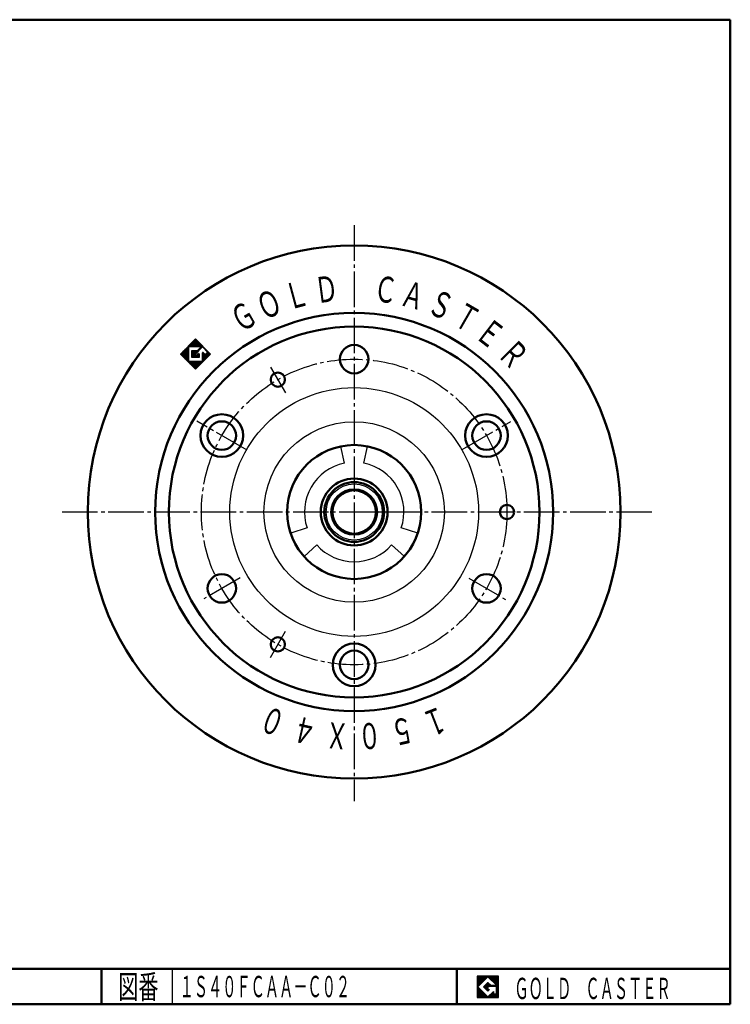
# Model space of a CAD drawing. Units: millimetres. Extents: x 10 to 410, y 10 to 287.
# Drawn here: x 210 to 410, y 10 to 287 of the extents above; entities that cross this region are included whole.
import ezdxf
from ezdxf.enums import TextEntityAlignment as Align

# ---------------------------------------------------------------- set-up
doc = ezdxf.new("R2010")
doc.units = ezdxf.units.MM
doc.linetypes.add('DASHDOT', pattern=[13, 10, -1, 1, -1])
for name, color, linetype in [('GR1', 7, 'Continuous'), ('図面枠ﾚｲﾔ', 7, 'Continuous'), ('基準ﾚｲﾔｸﾞﾙｰﾌﾟ', 7, 'Continuous')]:
    doc.layers.add(name, color=color, linetype=linetype)
doc.styles.add('FX_VECTOR', font='MONOTXT.SHX', dxfattribs={"bigfont": 'BigFont.shx'})

msp = doc.modelspace()

# ---------------------------------------------------------------- linework, layer by layer
at = {"color": 7, "linetype": 'Continuous', "lineweight": 25}
for p, q in [((344.8, 17.91), (338.8, 17.91)), ((338.8, 17.91), (338.8, 11.91)), ((341.8, 17.77), (338.95, 14.91)), ((344.22, 15.35), (341.8, 17.77)), ((344.8, 11.91), (344.8, 17.91)), ((338.95, 14.91), (341.8, 12.06)), ((340.58, 14.91), (341.8, 16.14)), ((341.8, 13.69), (340.58, 14.91)), ((341.8, 16.14), (342.59, 15.35)), ((344.22, 15), (341.8, 15)), ((341.8, 15), (341.8, 14.13)), ((341.8, 14.13), (342.25, 14.13)), ((342.25, 14.13), (341.8, 13.69)), ((342.59, 15.35), (344.22, 15.35)), ((344.22, 12.98), (344.22, 15)), ((338.8, 11.91), (344.8, 11.91)), ((341.8, 12.06), (343.36, 13.62)), ((343.36, 13.62), (343.36, 12.98)), ((343.36, 12.98), (344.22, 12.98))]:
    msp.add_line(p, q, dxfattribs=at)
at = {"layer": 'GR1', "color": 6, "linetype": 'DASHDOT', "lineweight": 25}
for p, q in [((304.14, 229.16), (304.14, 67.18)), ((280.63, 189.23), (284.81, 181.99)), ((274.04, 165.88), (259.85, 174.07)), ((334.52, 166.04), (348.26, 173.97)), ((387.93, 148.5), (221.64, 148.5)), ((272.03, 129.96), (261.85, 124.08)), ((336.37, 129.9), (346.71, 123.92)), ((284.72, 114.86), (280.45, 107.46))]:
    msp.add_line(p, q, dxfattribs=at)
at = {"layer": 'GR1', "color": 7, "linetype": 'Continuous', "lineweight": 25}
for p, q in [((255.23, 192.93), (259.47, 197.17)), ((259.11, 194.93), (259.11, 196.81)), ((259.31, 194.93), (259.31, 197.01)), ((259.47, 197.17), (263.71, 192.93)), ((259.51, 194.93), (259.51, 197.13)), ((259.71, 194.93), (259.71, 196.93)), ((259.91, 194.93), (259.91, 196.73)), ((256.31, 191.84), (256.31, 194.01)), ((256.51, 191.64), (256.51, 194.21)), ((256.71, 191.44), (256.71, 194.41)), ((256.91, 191.24), (256.91, 194.61)), ((257.11, 191.04), (257.11, 194.81)), ((257.31, 190.84), (257.31, 195.01)), ((261.05, 194.93), (257.47, 194.93)), ((257.47, 194.93), (257.47, 190.93)), ((257.51, 194.93), (257.51, 195.21)), ((257.71, 194.93), (257.71, 195.41)), ((257.91, 194.93), (257.91, 195.61)), ((258.11, 194.93), (258.11, 195.81)), ((258.31, 194.93), (258.31, 196.01)), ((258.47, 191.93), (258.47, 193.93)), ((258.47, 193.93), (260.05, 193.93)), ((258.51, 194.93), (258.51, 196.21)), ((258.51, 191.93), (258.51, 193.93)), ((258.71, 194.93), (258.71, 196.41)), ((258.71, 191.93), (258.71, 193.93)), ((258.91, 194.93), (258.91, 196.61)), ((258.91, 191.93), (258.91, 193.93)), ((259.11, 191.93), (259.11, 193.93)), ((259.31, 191.93), (259.31, 193.93)), ((261.47, 194.93), (259.47, 192.93)), ((259.51, 192.97), (259.51, 193.93)), ((259.71, 193.17), (259.71, 193.93)), ((259.91, 193.37), (259.91, 193.93)), ((260.05, 193.93), (261.05, 194.93)), ((260.11, 194.93), (260.11, 196.53)), ((260.11, 193.57), (260.11, 193.99)), ((260.31, 194.93), (260.31, 196.33)), ((260.31, 193.77), (260.31, 194.19)), ((260.51, 194.93), (260.51, 196.13)), ((260.51, 193.97), (260.51, 194.39)), ((260.71, 194.93), (260.71, 195.93)), ((260.71, 194.17), (260.71, 194.59)), ((260.91, 194.93), (260.91, 195.73)), ((260.91, 194.37), (260.91, 194.79)), ((261.11, 194.57), (261.11, 195.53)), ((261.31, 194.77), (261.31, 195.33)), ((262.9, 193.49), (261.47, 194.93)), ((261.51, 194.88), (261.51, 195.13)), ((261.71, 194.68), (261.71, 194.93)), ((261.91, 194.48), (261.91, 194.73)), ((262.11, 194.28), (262.11, 194.53)), ((262.31, 194.08), (262.31, 194.33)), ((262.51, 193.88), (262.51, 194.13)), ((262.71, 193.68), (262.71, 193.93)), ((259.47, 188.68), (255.23, 192.93)), ((255.31, 192.84), (255.31, 193.01)), ((255.51, 192.64), (255.51, 193.21)), ((255.71, 192.44), (255.71, 193.41)), ((255.91, 192.24), (255.91, 193.61)), ((256.11, 192.04), (256.11, 193.81)), ((260.47, 191.93), (258.47, 191.93)), ((263.71, 192.93), (259.47, 188.68)), ((259.47, 192.93), (259.83, 192.57)), ((259.51, 191.93), (259.51, 192.88)), ((259.71, 191.93), (259.71, 192.68)), ((259.83, 192.57), (260.3, 193.05)), ((259.91, 191.93), (259.91, 192.66)), ((260.11, 191.93), (260.11, 192.86)), ((260.31, 191.93), (260.31, 193.06)), ((260.47, 192.98), (260.47, 191.93)), ((261.47, 190.93), (261.47, 193.27)), ((261.51, 190.73), (261.51, 193.35)), ((261.64, 193.34), (262.2, 192.79)), ((261.71, 190.93), (261.71, 193.27)), ((261.91, 191.13), (261.91, 193.07)), ((262.11, 191.33), (262.11, 192.87)), ((262.2, 192.79), (262.9, 193.49)), ((262.31, 191.53), (262.31, 192.91)), ((262.51, 191.73), (262.51, 193.11)), ((262.71, 191.93), (262.71, 193.31)), ((262.91, 192.13), (262.91, 193.73)), ((263.11, 192.33), (263.11, 193.53)), ((263.31, 192.53), (263.31, 193.33)), ((263.51, 192.73), (263.51, 193.13)), ((257.47, 190.93), (261.47, 190.93)), ((257.51, 190.64), (257.51, 190.93)), ((257.71, 190.44), (257.71, 190.93)), ((257.91, 190.24), (257.91, 190.93)), ((258.11, 190.04), (258.11, 190.93)), ((258.31, 189.84), (258.31, 190.93)), ((258.51, 189.64), (258.51, 190.93)), ((258.71, 189.44), (258.71, 190.93)), ((258.91, 189.24), (258.91, 190.93)), ((259.11, 189.04), (259.11, 190.93)), ((259.31, 188.84), (259.31, 190.93)), ((259.51, 188.73), (259.51, 190.93)), ((259.71, 188.93), (259.71, 190.93)), ((259.91, 189.13), (259.91, 190.93)), ((260.11, 189.33), (260.11, 190.93)), ((260.31, 189.53), (260.31, 190.93)), ((260.51, 189.73), (260.51, 190.93)), ((260.71, 189.93), (260.71, 190.93)), ((260.91, 190.13), (260.91, 190.93)), ((261.11, 190.33), (261.11, 190.93)), ((261.31, 190.53), (261.31, 190.93)), ((338.8, 14.81), (341.9, 17.91)), ((338.8, 14.88), (341.83, 17.91)), ((338.8, 14.95), (341.76, 17.91)), ((338.8, 15.02), (341.69, 17.91)), ((338.8, 15.09), (341.62, 17.91)), ((338.8, 15.16), (341.55, 17.91)), ((338.8, 15.24), (341.48, 17.91)), ((338.8, 15.31), (341.41, 17.91)), ((338.8, 15.38), (341.34, 17.91)), ((338.8, 15.45), (341.27, 17.91)), ((338.8, 15.52), (341.2, 17.91)), ((338.8, 15.59), (341.13, 17.91)), ((338.8, 15.66), (341.06, 17.91)), ((338.8, 15.73), (340.98, 17.91)), ((338.8, 15.8), (340.91, 17.91)), ((338.8, 15.87), (340.84, 17.91)), ((338.8, 15.94), (340.77, 17.91)), ((338.8, 16.01), (340.7, 17.91)), ((338.8, 16.08), (340.63, 17.91)), ((338.8, 16.15), (340.56, 17.91)), ((338.8, 16.23), (340.49, 17.91)), ((338.8, 16.3), (340.42, 17.91)), ((338.8, 16.37), (340.35, 17.91)), ((338.8, 16.44), (340.28, 17.91)), ((338.8, 16.51), (340.21, 17.91)), ((338.8, 16.58), (340.14, 17.91)), ((338.8, 16.65), (340.07, 17.91)), ((338.8, 16.72), (339.99, 17.91)), ((338.8, 16.79), (339.92, 17.91)), ((338.8, 16.86), (339.85, 17.91)), ((338.8, 16.93), (339.78, 17.91)), ((338.8, 17), (339.71, 17.91)), ((338.8, 17.07), (339.64, 17.91)), ((338.8, 17.14), (339.57, 17.91)), ((338.8, 17.22), (339.5, 17.91)), ((338.8, 17.29), (339.43, 17.91)), ((338.8, 17.36), (339.36, 17.91)), ((338.8, 17.43), (339.29, 17.91)), ((338.8, 17.5), (339.22, 17.91)), ((338.8, 17.57), (339.15, 17.91)), ((338.8, 17.64), (339.08, 17.91)), ((338.8, 17.71), (339, 17.91)), ((338.8, 17.78), (338.93, 17.91)), ((338.8, 17.85), (338.86, 17.91)), ((341.82, 17.75), (341.97, 17.91)), ((341.85, 17.72), (342.05, 17.91)), ((341.89, 17.68), (342.12, 17.91)), ((341.92, 17.65), (342.19, 17.91)), ((341.96, 17.61), (342.26, 17.91)), ((341.99, 17.58), (342.33, 17.91)), ((342.03, 17.54), (342.4, 17.91)), ((342.06, 17.51), (342.47, 17.91)), ((342.1, 17.47), (342.54, 17.91)), ((342.13, 17.44), (342.61, 17.91)), ((342.17, 17.4), (342.68, 17.91)), ((342.21, 17.37), (342.75, 17.91)), ((342.24, 17.33), (342.82, 17.91)), ((342.28, 17.3), (342.89, 17.91)), ((342.31, 17.26), (342.96, 17.91)), ((342.35, 17.22), (343.04, 17.91)), ((342.38, 17.19), (343.11, 17.91)), ((342.42, 17.15), (343.18, 17.91)), ((342.45, 17.12), (343.25, 17.91)), ((342.49, 17.08), (343.32, 17.91)), ((342.52, 17.05), (343.39, 17.91)), ((342.56, 17.01), (343.46, 17.91)), ((342.59, 16.98), (343.53, 17.91)), ((342.63, 16.94), (343.6, 17.91)), ((342.66, 16.91), (343.67, 17.91)), ((342.7, 16.87), (343.74, 17.91)), ((342.74, 16.84), (343.81, 17.91)), ((342.77, 16.8), (343.88, 17.91)), ((342.81, 16.76), (343.95, 17.91)), ((342.84, 16.73), (344.03, 17.91)), ((342.88, 16.69), (344.1, 17.91)), ((342.91, 16.66), (344.17, 17.91)), ((342.95, 16.62), (344.24, 17.91)), ((342.98, 16.59), (344.31, 17.91)), ((343.02, 16.55), (344.38, 17.91)), ((343.05, 16.52), (344.45, 17.91)), ((343.09, 16.48), (344.52, 17.91)), ((343.12, 16.45), (344.59, 17.91)), ((343.16, 16.41), (344.66, 17.91)), ((343.2, 16.38), (344.73, 17.91)), ((343.23, 16.34), (344.8, 17.91)), ((343.27, 16.31), (344.8, 17.84)), ((343.3, 16.27), (344.8, 17.77)), ((343.34, 16.23), (344.8, 17.7)), ((343.37, 16.2), (344.8, 17.63)), ((343.41, 16.16), (344.8, 17.56)), ((343.44, 16.13), (344.8, 17.49)), ((343.48, 16.09), (344.8, 17.42)), ((343.51, 16.06), (344.8, 17.35)), ((343.55, 16.02), (344.8, 17.28)), ((343.58, 15.99), (344.8, 17.21)), ((343.62, 15.95), (344.8, 17.13)), ((343.65, 15.92), (344.8, 17.06)), ((343.69, 15.88), (344.8, 16.99)), ((343.73, 15.85), (344.8, 16.92)), ((343.76, 15.81), (344.8, 16.85)), ((343.8, 15.78), (344.8, 16.78)), ((343.83, 15.74), (344.8, 16.71)), ((343.87, 15.7), (344.8, 16.64)), ((338.8, 14.74), (338.96, 14.9)), ((338.8, 14.67), (339, 14.86)), ((338.8, 14.6), (339.03, 14.83)), ((338.8, 14.53), (339.07, 14.79)), ((338.8, 14.46), (339.1, 14.76)), ((338.8, 14.39), (339.14, 14.72)), ((338.8, 14.32), (339.17, 14.69)), ((338.8, 14.25), (339.21, 14.65)), ((338.8, 14.17), (339.24, 14.62)), ((338.8, 14.1), (339.28, 14.58)), ((338.8, 14.03), (339.31, 14.55)), ((338.8, 13.96), (339.35, 14.51)), ((338.8, 13.89), (339.38, 14.47)), ((338.8, 13.82), (339.42, 14.44)), ((338.8, 13.75), (339.46, 14.4)), ((338.8, 13.68), (339.49, 14.37)), ((338.8, 13.61), (339.53, 14.33)), ((338.8, 13.54), (339.56, 14.3)), ((338.8, 13.47), (339.6, 14.26)), ((338.8, 13.4), (339.63, 14.23)), ((338.8, 13.33), (339.67, 14.19)), ((338.8, 13.26), (339.7, 14.16)), ((338.8, 13.19), (339.74, 14.12)), ((338.8, 13.11), (339.77, 14.09)), ((338.8, 13.04), (339.81, 14.05)), ((338.8, 12.97), (339.84, 14.02)), ((338.8, 12.9), (339.88, 13.98)), ((338.8, 12.83), (339.92, 13.94)), ((338.8, 12.76), (339.95, 13.91)), ((338.8, 12.69), (339.99, 13.87)), ((340.59, 14.9), (341.81, 16.13)), ((340.63, 14.87), (341.85, 16.09)), ((340.66, 14.83), (341.88, 16.05)), ((340.7, 14.8), (341.92, 16.02)), ((340.73, 14.76), (341.95, 15.98)), ((340.77, 14.73), (341.99, 15.95)), ((340.8, 14.69), (342.03, 15.91)), ((340.84, 14.65), (342.06, 15.88)), ((340.87, 14.62), (342.1, 15.84)), ((340.91, 14.58), (342.13, 15.81)), ((340.94, 14.55), (342.17, 15.77)), ((340.98, 14.51), (342.2, 15.74)), ((341.01, 14.48), (342.24, 15.7)), ((341.05, 14.44), (342.27, 15.67)), ((341.08, 14.41), (342.31, 15.63)), ((341.12, 14.37), (342.34, 15.6)), ((341.16, 14.34), (341.8, 14.98)), ((341.19, 14.3), (341.8, 14.91)), ((341.23, 14.27), (341.8, 14.84)), ((341.26, 14.23), (341.8, 14.77)), ((341.3, 14.2), (341.8, 14.7)), ((341.33, 14.16), (341.8, 14.63)), ((341.37, 14.12), (341.8, 14.56)), ((341.4, 14.09), (341.8, 14.49)), ((341.44, 14.05), (341.8, 14.42)), ((341.47, 14.02), (341.8, 14.35)), ((341.51, 13.98), (341.8, 14.28)), ((341.54, 13.95), (341.8, 14.21)), ((341.58, 13.91), (341.8, 14.13)), ((341.62, 13.88), (341.87, 14.13)), ((341.65, 13.84), (341.94, 14.13)), ((341.69, 13.81), (342.01, 14.13)), ((341.72, 13.77), (342.08, 14.13)), ((341.76, 13.74), (342.16, 14.13)), ((341.79, 13.7), (342.23, 14.13)), ((341.82, 15), (342.38, 15.56)), ((341.89, 15), (342.41, 15.52)), ((341.96, 15), (342.45, 15.49)), ((342.03, 15), (342.48, 15.45)), ((342.1, 15), (342.52, 15.42)), ((342.17, 15), (342.56, 15.38)), ((342.24, 15), (342.59, 15.35)), ((342.31, 15), (342.66, 15.35)), ((342.38, 15), (342.73, 15.35)), ((342.46, 15), (342.8, 15.35)), ((342.53, 15), (342.87, 15.35)), ((342.6, 15), (342.94, 15.35)), ((342.67, 15), (343.01, 15.35)), ((342.74, 15), (343.08, 15.35)), ((342.81, 15), (343.16, 15.35)), ((342.88, 15), (343.23, 15.35)), ((342.95, 15), (343.3, 15.35)), ((343.02, 15), (343.37, 15.35)), ((343.09, 15), (343.44, 15.35)), ((343.16, 15), (343.51, 15.35)), ((343.23, 15), (343.58, 15.35)), ((343.3, 15), (343.65, 15.35)), ((343.37, 15), (343.72, 15.35)), ((343.45, 15), (343.79, 15.35)), ((343.52, 15), (343.86, 15.35)), ((343.59, 15), (343.93, 15.35)), ((343.66, 15), (344, 15.35)), ((343.73, 15), (344.07, 15.35)), ((343.8, 15), (344.15, 15.35)), ((343.87, 15), (344.22, 15.35)), ((343.9, 15.67), (344.8, 16.57)), ((343.94, 15.63), (344.8, 16.5)), ((343.94, 15), (344.8, 15.86)), ((343.97, 15.6), (344.8, 16.43)), ((344.01, 15.56), (344.8, 16.36)), ((344.01, 15), (344.8, 15.79)), ((344.04, 15.53), (344.8, 16.29)), ((344.08, 15.49), (344.8, 16.22)), ((344.08, 15), (344.8, 15.72)), ((344.11, 15.46), (344.8, 16.14)), ((344.15, 15.42), (344.8, 16.07)), ((344.15, 15), (344.8, 15.65)), ((344.18, 15.39), (344.8, 16)), ((344.22, 15.35), (344.8, 15.93)), ((344.22, 15), (344.8, 15.58)), ((344.22, 14.93), (344.8, 15.51)), ((344.22, 14.86), (344.8, 15.44)), ((344.22, 14.79), (344.8, 15.37)), ((344.22, 14.72), (344.8, 15.3)), ((344.22, 14.65), (344.8, 15.23)), ((344.22, 14.58), (344.8, 15.15)), ((344.22, 14.51), (344.8, 15.08)), ((344.22, 14.44), (344.8, 15.01)), ((344.22, 14.37), (344.8, 14.94)), ((344.22, 14.29), (344.8, 14.87)), ((344.22, 14.22), (344.8, 14.8)), ((344.22, 14.15), (344.8, 14.73)), ((344.22, 14.08), (344.8, 14.66)), ((344.22, 14.01), (344.8, 14.59)), ((344.22, 13.94), (344.8, 14.52)), ((344.22, 13.87), (344.8, 14.45)), ((344.22, 13.8), (344.8, 14.38)), ((344.22, 13.73), (344.8, 14.31)), ((344.22, 13.66), (344.8, 14.24)), ((344.22, 13.59), (344.8, 14.16)), ((344.22, 13.52), (344.8, 14.09)), ((344.22, 13.45), (344.8, 14.02)), ((344.22, 13.38), (344.8, 13.95)), ((344.22, 13.3), (344.8, 13.88)), ((338.8, 12.62), (340.02, 13.84)), ((338.8, 12.55), (340.06, 13.8)), ((338.8, 12.48), (340.09, 13.77)), ((338.8, 12.41), (340.13, 13.73)), ((338.8, 12.34), (340.16, 13.7)), ((338.8, 12.27), (340.2, 13.66)), ((338.8, 12.2), (340.23, 13.63)), ((338.8, 12.12), (340.27, 13.59)), ((338.8, 12.05), (340.3, 13.56)), ((338.8, 11.98), (340.34, 13.52)), ((338.8, 11.91), (340.37, 13.48)), ((338.87, 11.91), (340.41, 13.45)), ((338.94, 11.91), (340.45, 13.41)), ((339.02, 11.91), (340.48, 13.38)), ((339.09, 11.91), (340.52, 13.34)), ((339.16, 11.91), (340.55, 13.31)), ((339.23, 11.91), (340.59, 13.27)), ((339.3, 11.91), (340.62, 13.24)), ((339.37, 11.91), (340.66, 13.2)), ((339.44, 11.91), (340.69, 13.17)), ((339.51, 11.91), (340.73, 13.13)), ((339.58, 11.91), (340.76, 13.1)), ((339.65, 11.91), (340.8, 13.06)), ((339.72, 11.91), (340.83, 13.03)), ((339.79, 11.91), (340.87, 12.99)), ((339.86, 11.91), (340.9, 12.95)), ((339.93, 11.91), (340.94, 12.92)), ((340.01, 11.91), (340.98, 12.88)), ((340.08, 11.91), (341.01, 12.85)), ((340.15, 11.91), (341.05, 12.81)), ((340.22, 11.91), (341.08, 12.78)), ((340.29, 11.91), (341.12, 12.74)), ((340.36, 11.91), (341.15, 12.71)), ((340.43, 11.91), (341.19, 12.67)), ((340.5, 11.91), (341.22, 12.64)), ((340.57, 11.91), (341.26, 12.6)), ((340.64, 11.91), (341.29, 12.57)), ((340.71, 11.91), (341.33, 12.53)), ((340.78, 11.91), (341.36, 12.5)), ((340.85, 11.91), (341.4, 12.46)), ((340.92, 11.91), (341.44, 12.42)), ((341, 11.91), (341.47, 12.39)), ((341.07, 11.91), (341.51, 12.35)), ((341.14, 11.91), (341.54, 12.32)), ((341.21, 11.91), (341.58, 12.28)), ((341.28, 11.91), (341.61, 12.25)), ((341.35, 11.91), (341.65, 12.21)), ((341.42, 11.91), (341.68, 12.18)), ((341.49, 11.91), (341.72, 12.14)), ((341.56, 11.91), (341.75, 12.11)), ((341.63, 11.91), (341.79, 12.07)), ((341.7, 11.91), (343.36, 13.57)), ((341.77, 11.91), (343.36, 13.5)), ((341.84, 11.91), (343.36, 13.43)), ((341.91, 11.91), (343.36, 13.36)), ((341.99, 11.91), (343.36, 13.29)), ((342.06, 11.91), (343.36, 13.22)), ((342.13, 11.91), (343.36, 13.15)), ((342.2, 11.91), (343.36, 13.08)), ((342.27, 11.91), (343.36, 13.01)), ((342.34, 11.91), (343.41, 12.98)), ((342.41, 11.91), (343.48, 12.98)), ((342.48, 11.91), (343.55, 12.98)), ((342.55, 11.91), (343.62, 12.98)), ((342.62, 11.91), (343.69, 12.98)), ((342.69, 11.91), (343.76, 12.98)), ((342.76, 11.91), (343.83, 12.98)), ((342.83, 11.91), (343.9, 12.98)), ((342.9, 11.91), (343.97, 12.98)), ((342.98, 11.91), (344.04, 12.98)), ((343.05, 11.91), (344.11, 12.98)), ((343.12, 11.91), (344.18, 12.98)), ((343.19, 11.91), (344.8, 13.53)), ((343.26, 11.91), (344.8, 13.46)), ((343.33, 11.91), (344.8, 13.39)), ((343.4, 11.91), (344.8, 13.32)), ((343.47, 11.91), (344.8, 13.25)), ((343.54, 11.91), (344.8, 13.17)), ((343.61, 11.91), (344.8, 13.1)), ((343.68, 11.91), (344.8, 13.03)), ((343.75, 11.91), (344.8, 12.96)), ((343.82, 11.91), (344.8, 12.89)), ((343.89, 11.91), (344.8, 12.82)), ((343.97, 11.91), (344.8, 12.75)), ((344.04, 11.91), (344.8, 12.68)), ((344.11, 11.91), (344.8, 12.61)), ((344.18, 11.91), (344.8, 12.54)), ((344.22, 13.23), (344.8, 13.81)), ((344.22, 13.16), (344.8, 13.74)), ((344.22, 13.09), (344.8, 13.67)), ((344.22, 13.02), (344.8, 13.6)), ((344.25, 11.91), (344.8, 12.47)), ((344.32, 11.91), (344.8, 12.4)), ((344.39, 11.91), (344.8, 12.33)), ((344.46, 11.91), (344.8, 12.26)), ((344.53, 11.91), (344.8, 12.18)), ((344.6, 11.91), (344.8, 12.11)), ((344.67, 11.91), (344.8, 12.04)), ((344.74, 11.91), (344.8, 11.97))]:
    msp.add_line(p, q, dxfattribs=at)
at = {"layer": 'GR1', "color": 6, "linetype": 'Continuous', "lineweight": 25}
for p, q in [((301.39, 162.23), (300.39, 166.97)), ((306.89, 162.23), (307.89, 166.97)), ((290.88, 144.02), (286.27, 142.51)), ((322.01, 142.51), (317.4, 144.02)), ((290.02, 136.02), (293.63, 139.25)), ((314.65, 139.25), (318.26, 136.02))]:
    msp.add_line(p, q, dxfattribs=at)
at = {"layer": 'GR1', "color": 3, "linetype": 'Continuous', "lineweight": 50}
for centre, radius in [((304.14, 148.5), 75), ((304.14, 148.5), 56), ((304.14, 148.5), 52.15), ((304.14, 191.5), 4), ((282.64, 185.74), 2), ((266.9, 170), 6), ((341.38, 170), 6), ((266.9, 170), 4), ((341.38, 170), 4), ((304.14, 148.5), 18.85), ((304.14, 148.5), 9.4), ((347.14, 148.5), 2), ((266.9, 127), 4), ((341.38, 127), 4), ((282.64, 111.26), 2), ((304.14, 105.5), 6), ((304.14, 105.5), 4)]:
    msp.add_circle(centre, radius, dxfattribs=at)
at = {"layer": 'GR1', "color": 6, "linetype": 'DASHDOT', "lineweight": 25}
msp.add_circle((304.14, 148.5), 43, dxfattribs=at)
at = {"layer": 'GR1', "color": 6, "linetype": 'Continuous', "lineweight": 25}
for radius in [35, 25.38]:
    msp.add_circle((304.14, 148.5), radius, dxfattribs=at)
at = {"layer": 'GR1', "color": 7, "linetype": 'Continuous', "lineweight": 25}
for centre, start, end in [((260.37, 192.98), 0, 135), ((261.57, 193.27), 45, 180)]:
    msp.add_arc(centre, 0.1, start, end, dxfattribs=at)
at = {"layer": 'GR1', "color": 6, "linetype": 'Continuous', "lineweight": 25}
for start, end in [(101.3282, 198.6718), (341.3282, 78.6718), (221.3282, 318.6718)]:
    msp.add_arc((304.14, 148.5), 14, start, end, dxfattribs=at)
at = {"layer": '図面枠ﾚｲﾔ', "color": 7, "linetype": 'Continuous', "lineweight": 50}
for p, q in [((10, 287), (410, 287)), ((410, 287), (410, 10)), ((133, 20), (410, 20)), ((233, 20), (233, 10)), ((333, 20), (333, 10)), ((10, 10), (410, 10))]:
    msp.add_line(p, q, dxfattribs=at)
at = {"layer": '図面枠ﾚｲﾔ', "color": 7, "linetype": 'Continuous', "lineweight": 25}
msp.add_line((253, 10), (253, 20), dxfattribs=at)
at = {"layer": '基準ﾚｲﾔｸﾞﾙｰﾌﾟ', "color": 3, "linetype": 'Continuous', "lineweight": 50}
for radius in [8.4, 6.1]:
    msp.add_circle((304.14, 148.5), radius, dxfattribs=at)
at = {"layer": '基準ﾚｲﾔｸﾞﾙｰﾌﾟ', "color": 6, "linetype": 'Continuous', "lineweight": 25}
for radius in [7.9, 6.55]:
    msp.add_circle((304.14, 148.5), radius, dxfattribs=at)

# ---------------------------------------------------------------- texts
at = {"layer": 'GR1', "color": 7, "linetype": 'Continuous', "lineweight": 25, "style": 'FX_VECTOR', "width": 1.246575}
for s, rotation, p, p2 in [('Ｄ', 7.5, (293.58, 207.16), (300.03, 208.01)), ('Ｃ', 352.5, (309.32, 207.89), (315.77, 207.04)), ('Ｏ', 22.5, (278.58, 202.36), (284.58, 204.85)), ('Ｌ', 15, (285.67, 205.26), (291.95, 206.94)), ('Ａ', 345, (316.69, 206.8), (322.97, 205.12)), ('Ｓ', 337.5, (324.23, 204.67), (330.23, 202.19)), ('Ｇ', 30, (271.97, 198.7), (277.6, 201.95)), ('Ｔ', 330, (331.12, 201.64), (336.75, 198.39)), ('Ｅ', 322.5, (337.69, 197.83), (342.85, 193.87)), ('Ｒ', 315, (344.14, 192.66), (348.74, 188.07)), ('０', 158.75, (285.51, 91.82), (279.45, 94.17)), ('１', 201.25, (328.66, 94.04), (322.6, 91.68)), ('４', 167.25, (294.25, 89.8), (287.91, 91.24)), ('Ｘ', 175.75, (302.81, 88.92), (296.33, 89.41)), ('０', 184.25, (311.42, 89.36), (304.94, 88.88)), ('５', 192.75, (320.05, 91.07), (313.71, 89.64))]:
    msp.add_text(s, height=7.3, rotation=rotation, dxfattribs=at).set_placement(p, p2, align=Align.FIT)
at = {"layer": '図面枠ﾚｲﾔ', "color": 7, "linetype": 'Continuous', "lineweight": 25, "style": 'FX_VECTOR'}
for s, height, width, p, p2 in [('図番', 6.649, 1.083413, (237.74, 11.6), (249.06, 11.6)), ('１Ｓ４０ＦＣＡＡ－Ｃ０２', 6, 0.788732, (255, 12), (303, 12)), ('ＧＯＬＤ\u3000ＣＡＳＴＥＲ', 6, 0.789744, (349.23, 11.46), (393.23, 11.46))]:
    msp.add_text(s, height=height, dxfattribs=dict(at, width=width)).set_placement(p, p2, align=Align.FIT)

doc.saveas('drawing.dxf')
